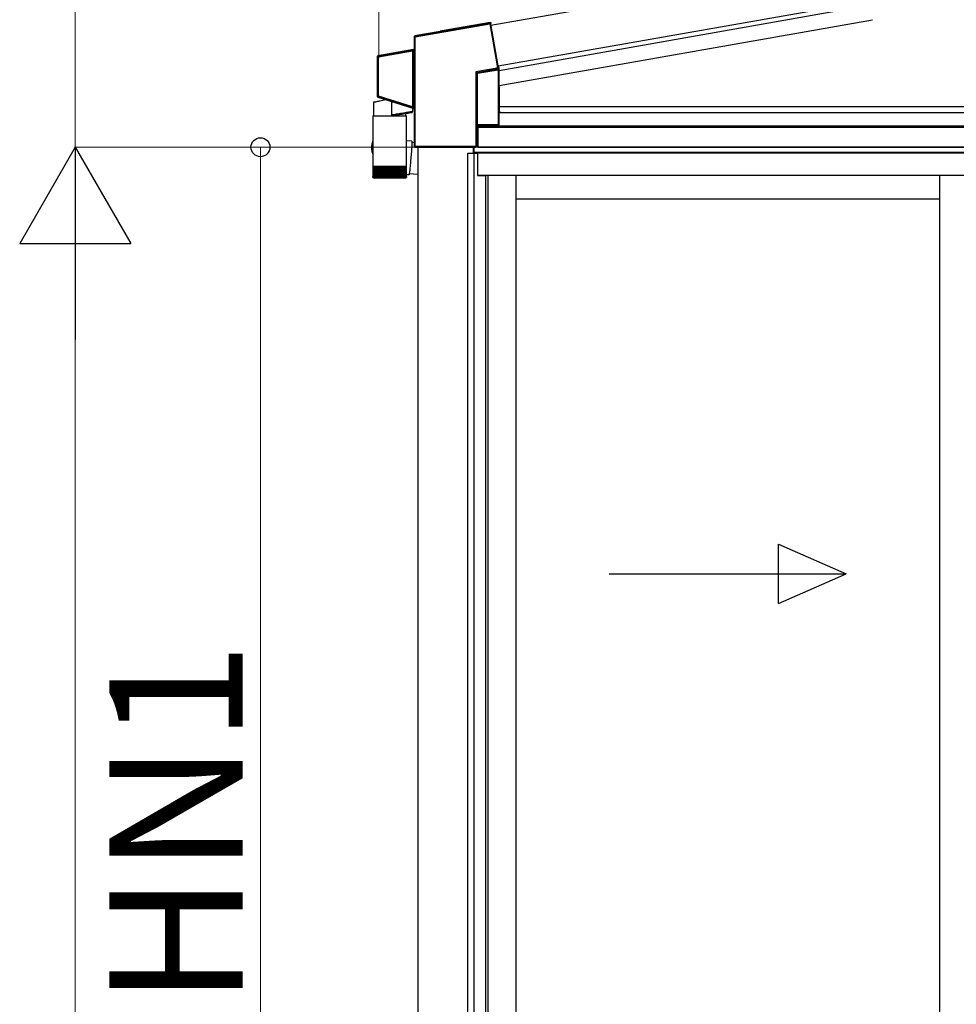
# Model space of a CAD drawing. Extents: x 0 to 15840, y 0 to 25654.
# Drawn here: x 6951 to 8216, y 8383 to 9713 of the extents above; entities that cross this region are included whole.
import ezdxf

# ---------------------------------------------------------------- set-up
doc = ezdxf.new("R2010")
doc.units = 0
doc.layers.add('YKK_A1', color=4, linetype='CONTINUOUS', lineweight=30)
doc.layers.add('YKK_D', color=6, linetype='CONTINUOUS', lineweight=13)
doc.styles.get("Standard").update_dxf_attribs({"font": 'txt', "bigfont": 'BIGFONT'})

msp = doc.modelspace()

# ---------------------------------------------------------------- linework, layer by layer
at = {"layer": 'YKK_A1', "ltscale": 2}
for p, q in [((7587.7, 9705.8), (8102.8, 9796.6)), ((7597.4, 9651.1), (8102.8, 9740.3))]:
    msp.add_line(p, q, dxfattribs=at)
at = {"layer": 'YKK_A1'}
for p, q in [((7597.4, 9651.1), (8102.8, 9740.3)), ((7598.6, 9644.7), (8102.8, 9733.7)), ((7598.6, 9624.4), (8102.8, 9713.3)), ((7599, 9596.1), (8839.2, 9596.1)), ((7598.7, 9588.1), (10158.4, 9588.1)), ((7569.6, 9541.1), (7569.6, 9571.2)), ((7569.9, 9571.2), (7569.9, 9541.1)), ((7569.9, 9571.2), (7569.9, 9541.1)), ((7569.9, 9570), (10158.4, 9570)), ((7569.9, 9568.1), (10158.4, 9568.1)), ((7488.9, 9541.1), (7488.9, 9466.9)), ((7563.9, 9533.1), (7563.9, 9541.1)), ((7564.4, 9541.1), (7564.4, 9533.1)), ((10161.4, 9541.1), (7564.4, 9541.1)), ((7569.9, 9541.1), (7567.6, 9541.1)), ((10161.4, 9541.1), (7567.6, 9541.1)), ((7569.9, 9541.1), (10158.4, 9541.1)), ((7556.4, 7560.1), (7556.4, 9533.1)), ((7556.4, 9533.1), (7569.4, 9533.1)), ((10161.4, 9534.1), (7564.4, 9534.1)), ((7565.2, 7560.1), (7565.2, 9533.1)), ((7569.4, 9533.1), (7569.4, 9503.1)), ((10155.9, 9533.1), (7569.9, 9533.1)), ((7569.9, 9503.1), (7569.9, 9533.1)), ((7569.4, 9503.1), (7580.4, 9503.1)), ((10155.9, 9503.1), (7569.9, 9503.1)), ((7580.4, 9503.1), (7580.4, 7561.7)), ((7583.6, 9503.1), (7583.6, 9500.1)), ((7583.6, 9500.1), (7583.6, 7564.1)), ((7621.4, 9503.1), (7621.4, 9500.1)), ((7621.4, 9500.1), (7621.4, 7567.6)), ((8193.4, 9503.1), (8193.4, 7567.6)), ((8193.4, 9471.1), (7621.4, 9471.1))]:
    msp.add_line(p, q, dxfattribs=at)
at = {"layer": 'YKK_A1', "linetype": 'Continuous'}
for p, q in [((7586.6, 9709.6), (7519.1, 9697.7)), ((7586.6, 9709.6), (7586, 9708.8)), ((7519.1, 9697.5), (7484.9, 9691.5)), ((7485.1, 9690), (7586.2, 9707.8)), ((7586, 9708.8), (7485.4, 9691.1)), ((7519.1, 9697.7), (7519.1, 9697.5)), ((7586, 9708.7), (7586, 9708.8)), ((7586, 9708.8), (7586, 9708.8)), ((7586, 9708.6), (7586, 9708.7)), ((7586.1, 9708.5), (7586, 9708.6)), ((7586.1, 9708.4), (7586.1, 9708.5)), ((7586.1, 9708.2), (7586.1, 9708.4)), ((7586.1, 9708), (7586.1, 9708.2)), ((7586.2, 9707.8), (7586.1, 9708)), ((7586.2, 9707.8), (7586.4, 9707.9)), ((7586.2, 9707.8), (7596.2, 9651)), ((7586.4, 9707.9), (7586.5, 9707.9)), ((7586.5, 9707.9), (7586.7, 9707.9)), ((7586.7, 9707.9), (7586.8, 9708)), ((7586.8, 9708), (7587, 9708)), ((7587, 9708), (7587.1, 9708)), ((7587.1, 9708), (7587.1, 9708)), ((7587.1, 9708), (7587.2, 9708)), ((7587.2, 9708), (7587.7, 9708.8)), ((7597.2, 9651.1), (7587.2, 9708)), ((7587.8, 9708.3), (7587.4, 9707.7)), ((7597.4, 9651.1), (7587.4, 9707.7)), ((7587.8, 9708.3), (7587.7, 9708.8)), ((7484.1, 9690.5), (7484.6, 9690.1)), ((7484.1, 9690.5), (7484.1, 9674)), ((7484.6, 9690), (7485.1, 9690)), ((7484.6, 9690), (7484.6, 9542.3)), ((7485.4, 9691.1), (7484.9, 9691.5)), ((7485.1, 9542.3), (7485.1, 9690)), ((7483.2, 9673), (7434.9, 9664.5)), ((7481.1, 9672.1), (7435.4, 9664)), ((7435.6, 9663.1), (7481.6, 9671.2)), ((7481.2, 9672.1), (7481.1, 9672.1)), ((7481.1, 9672.1), (7481.1, 9672.1)), ((7481.1, 9672.1), (7481.1, 9672.1)), ((7481.1, 9672.1), (7481.1, 9672.1)), ((7481.1, 9672.1), (7481.1, 9672.1)), ((7481.1, 9672.1), (7481.1, 9672.1)), ((7481.1, 9672.1), (7481.1, 9672.1)), ((7481.1, 9672.1), (7481.1, 9672.1)), ((7481.2, 9672), (7481.2, 9672.1)), ((7481.3, 9672), (7481.2, 9672)), ((7481.4, 9671.8), (7481.3, 9672)), ((7481.5, 9671.6), (7481.4, 9671.8)), ((7481.6, 9671.2), (7481.7, 9671.2)), ((7481.7, 9671.2), (7481.8, 9671.2)), ((7481.7, 9671.1), (7482.2, 9671.1)), ((7481.7, 9671.1), (7481.7, 9595.8)), ((7481.8, 9671.2), (7481.9, 9671.3)), ((7481.9, 9671.3), (7482, 9671.3)), ((7482, 9671.3), (7482, 9671.3)), ((7482, 9671.3), (7482.1, 9671.3)), ((7482.1, 9671.3), (7482.1, 9671.3)), ((7482.1, 9671.3), (7482.1, 9671.3)), ((7482.2, 9595.8), (7482.2, 9671.1)), ((7482.2, 9671.1), (7482.2, 9671.1)), ((7482.2, 9671.1), (7482.2, 9595.8)), ((7483.7, 9672.6), (7482.5, 9672.4)), ((7482.5, 9672.3), (7482.5, 9672.4)), ((7482.5, 9672.4), (7482.5, 9672.4)), ((7482.5, 9672.2), (7482.5, 9672.3)), ((7482.5, 9672.1), (7482.5, 9672.2)), ((7482.6, 9672), (7482.5, 9672.1)), ((7482.6, 9671.8), (7482.6, 9672)), ((7482.6, 9671.6), (7482.6, 9671.8)), ((7482.7, 9671.4), (7482.6, 9671.6)), ((7482.7, 9671.4), (7484.1, 9671.7)), ((7482.7, 9595.3), (7482.7, 9671.4)), ((7483.2, 9673), (7483.7, 9672.6)), ((7484.5, 9673.6), (7484.1, 9674)), ((7484.1, 9671.7), (7484.6, 9671.7)), ((7484.1, 9671.7), (7484.1, 9594.8)), ((7484.6, 9594.8), (7484.6, 9671.7)), ((7434.1, 9663.5), (7434.6, 9663.1)), ((7434.1, 9663.5), (7434.1, 9609.8)), ((7435.6, 9663.1), (7434.6, 9663.1)), ((7434.6, 9663.1), (7434.6, 9610.2)), ((7435.4, 9664), (7434.9, 9664.5)), ((7435.4, 9663.9), (7435.4, 9664)), ((7435.4, 9664), (7435.4, 9664)), ((7435.4, 9664), (7435.4, 9664)), ((7435.4, 9663.7), (7435.4, 9663.9)), ((7435.5, 9663.6), (7435.4, 9663.7)), ((7435.5, 9663.4), (7435.5, 9663.6)), ((7435.5, 9663.3), (7435.5, 9663.4)), ((7435.6, 9663.1), (7435.5, 9663.3)), ((7435.6, 9610.2), (7435.6, 9663.1)), ((7596.2, 9648), (7567.2, 9642.9)), ((7567.2, 9642.9), (7567.2, 9542.2)), ((7567.5, 9642.8), (7567.2, 9642.9)), ((7567.2, 9642.9), (7567.4, 9642.7)), ((7567.7, 9642.6), (7567.5, 9642.8)), ((7568.6, 9642.2), (7596.4, 9647.1)), ((7597.1, 9646.2), (7569.5, 9641.4)), ((7569.6, 9640.9), (7597.2, 9645.8)), ((7596.2, 9651), (7596.2, 9648)), ((7596.2, 9651), (7596.4, 9651)), ((7596.4, 9651), (7596.2, 9651)), ((7596.2, 9648), (7597.2, 9648)), ((7596.2, 9648), (7596.2, 9647.9)), ((7596.2, 9647.9), (7596.3, 9647.7)), ((7596.3, 9647.7), (7596.3, 9647.5)), ((7596.3, 9647.5), (7596.3, 9647.4)), ((7596.3, 9647.4), (7596.3, 9647.2)), ((7596.3, 9647.2), (7596.3, 9647.1)), ((7596.3, 9647.1), (7596.4, 9647.1)), ((7596.4, 9651), (7596.6, 9651)), ((7596.6, 9651), (7596.4, 9651)), ((7596.4, 9647.1), (7597.3, 9646.3)), ((7596.4, 9647.1), (7596.4, 9647.1)), ((7596.7, 9651.1), (7596.6, 9651)), ((7596.6, 9651), (7596.7, 9651)), ((7596.9, 9651.1), (7596.7, 9651.1)), ((7596.7, 9651), (7596.9, 9651)), ((7597, 9651.1), (7596.9, 9651.1)), ((7596.9, 9651), (7597, 9651)), ((7597.1, 9651.1), (7597, 9651.1)), ((7597, 9651), (7597.1, 9651)), ((7597.2, 9651.1), (7597.1, 9651.1)), ((7597.1, 9651), (7597.2, 9651)), ((7597.1, 9646.1), (7597.1, 9646.2)), ((7597.1, 9646.2), (7597.1, 9646.2)), ((7597.1, 9646.2), (7597.1, 9646.2)), ((7597.1, 9646.2), (7597.1, 9646.2)), ((7597.2, 9646), (7597.1, 9646.1)), ((7597.4, 9651.1), (7597.2, 9651.1)), ((7597.2, 9651), (7597.4, 9651.1)), ((7597.2, 9651.1), (7597.2, 9651.1)), ((7597.2, 9648), (7597.2, 9651)), ((7597.2, 9651), (7597.2, 9651)), ((7598.2, 9647.2), (7597.2, 9648)), ((7597.2, 9645.9), (7597.2, 9646)), ((7597.2, 9645.8), (7597.2, 9645.9)), ((7597.2, 9645.8), (7597.2, 9571.2)), ((7597.2, 9645.8), (7597.2, 9645.8)), ((7597.4, 9651.1), (7597.4, 9648.6)), ((7598.6, 9648.8), (7597.4, 9648.6)), ((7598.2, 9571.2), (7598.2, 9647.2)), ((7598.6, 9643.7), (7598.6, 9648.8)), ((7598.6, 9622.6), (7598.6, 9643.7)), ((7598.6, 9643.7), (7598.6, 9643.7)), ((7567.4, 9642.7), (7567.6, 9642.5)), ((7567.6, 9642.5), (7567.7, 9642.2)), ((7567.9, 9642.5), (7567.7, 9642.6)), ((7567.7, 9642.2), (7567.9, 9642.1)), ((7568.2, 9642.4), (7567.9, 9642.5)), ((7567.9, 9642.1), (7568, 9641.9)), ((7568, 9641.9), (7568.1, 9641.8)), ((7568.1, 9641.8), (7568.2, 9641.7)), ((7568.3, 9642.3), (7568.2, 9642.4)), ((7568.2, 9542.2), (7568.2, 9641.7)), ((7568.2, 9641.7), (7569.1, 9640.9)), ((7568.2, 9641.7), (7568.2, 9641.7)), ((7568.5, 9642.2), (7568.3, 9642.3)), ((7568.6, 9642.2), (7568.5, 9642.2)), ((7569.5, 9641.4), (7568.6, 9642.2)), ((7568.6, 9642.2), (7568.6, 9642.2)), ((7569.1, 9640.9), (7569.1, 9571.1)), ((7569.6, 9640.9), (7569.1, 9640.9)), ((7569.5, 9641.3), (7569.5, 9641.4)), ((7569.5, 9641.4), (7569.5, 9641.4)), ((7569.6, 9641.2), (7569.5, 9641.3)), ((7569.5, 9641.3), (7569.5, 9641.3)), ((7569.6, 9641.1), (7569.6, 9641.2)), ((7569.6, 9641.2), (7569.6, 9641.2)), ((7569.6, 9641), (7569.6, 9641.1)), ((7569.6, 9640.9), (7569.6, 9641)), ((7569.6, 9571.2), (7569.6, 9640.9)), ((7599, 9622.6), (7598.6, 9622.6)), ((7599, 9589.6), (7599, 9622.1)), ((7433.4, 9602.8), (7434.7, 9603.1)), ((7434.6, 9610.2), (7434.1, 9609.8)), ((7435.6, 9610.2), (7434.6, 9610.2)), ((7434.7, 9603.1), (7436.2, 9603.4)), ((7434.8, 9608.9), (7435.3, 9609.2)), ((7434.8, 9608.9), (7483.4, 9593.6)), ((7435.4, 9609.5), (7435.3, 9609.4)), ((7435.3, 9609.4), (7435.3, 9609.3)), ((7435.3, 9609.3), (7435.3, 9609.3)), ((7435.3, 9609.3), (7435.3, 9609.2)), ((7435.3, 9609.2), (7480.9, 9594.8)), ((7435.5, 9609.8), (7435.4, 9609.7)), ((7435.4, 9609.7), (7435.4, 9609.5)), ((7435.6, 9610.2), (7435.5, 9610)), ((7435.5, 9610), (7435.5, 9609.8)), ((7481.6, 9595.7), (7435.6, 9610.2)), ((7436.2, 9603.4), (7437.8, 9603.8)), ((7437.8, 9603.8), (7439.6, 9604.1)), ((7439.6, 9604.1), (7441.5, 9604.5)), ((7441.5, 9604.5), (7443.4, 9605)), ((7443.4, 9605), (7445.5, 9605.4)), ((7453.6, 9584.5), (7453.6, 9603)), ((7429.6, 9583.4), (7429.6, 9602)), ((7429.6, 9602), (7429.7, 9602)), ((7429.7, 9602), (7430, 9602.1)), ((7430, 9602.1), (7430.5, 9602.2)), ((7430.5, 9602.2), (7431.3, 9602.3)), ((7431.3, 9602.3), (7432.2, 9602.6)), ((7432.2, 9602.6), (7433.4, 9602.8)), ((7481, 9594.8), (7480.9, 9594.8)), ((7481.1, 9594.9), (7481, 9594.9)), ((7481, 9594.9), (7481, 9594.8)), ((7481, 9594.8), (7481, 9594.8)), ((7481, 9594.8), (7481, 9594.8)), ((7481, 9594.8), (7481, 9594.8)), ((7481, 9594.8), (7481, 9594.8)), ((7481, 9594.8), (7481, 9594.8)), ((7481, 9594.8), (7481, 9594.8)), ((7481.2, 9594.9), (7481.1, 9594.9)), ((7481.3, 9595.1), (7481.2, 9594.9)), ((7481.5, 9595.3), (7481.3, 9595.1)), ((7481.6, 9595.7), (7481.7, 9595.6)), ((7482.2, 9595.8), (7481.7, 9595.8)), ((7481.7, 9595.6), (7481.8, 9595.6)), ((7481.8, 9595.6), (7481.9, 9595.6)), ((7481.9, 9595.6), (7481.9, 9595.6)), ((7481.9, 9595.6), (7482, 9595.5)), ((7481.9, 9594), (7481.9, 9589.2)), ((7482, 9595.5), (7482, 9595.5)), ((7482, 9595.5), (7482.1, 9595.5)), ((7482.1, 9595.5), (7482.1, 9595.5)), ((7482.2, 9595.8), (7482.2, 9595.8)), ((7482.5, 9594.6), (7482.4, 9594.5)), ((7482.4, 9594.5), (7482.4, 9594.4)), ((7482.4, 9594.4), (7482.4, 9594.4)), ((7482.4, 9594.4), (7482.4, 9594.3)), ((7482.4, 9594.3), (7483.8, 9593.9)), ((7482.6, 9594.9), (7482.5, 9594.8)), ((7482.5, 9594.8), (7482.5, 9594.6)), ((7482.7, 9595.3), (7482.6, 9595.1)), ((7482.6, 9595.1), (7482.6, 9594.9)), ((7484.1, 9594.8), (7482.7, 9595.3)), ((7483.8, 9593.9), (7483.4, 9593.6)), ((7484.6, 9594.8), (7484.1, 9594.8)), ((7484.1, 9592.6), (7484.5, 9592.9)), ((7484.1, 9592.6), (7484.1, 9541.8)), ((7428, 9583.4), (7428, 9547.5)), ((7428, 9583.4), (7473.8, 9583.4)), ((7454.9, 9584.8), (7453.6, 9584.5)), ((7456.4, 9585), (7454.9, 9584.8)), ((7454.9, 9583.6), (7456.2, 9583.8)), ((7456.2, 9583.8), (7457.6, 9584.1)), ((7458.1, 9585.3), (7456.4, 9585)), ((7457.6, 9584.1), (7459.1, 9584.4)), ((7459.8, 9585.6), (7458.1, 9585.3)), ((7459.1, 9584.4), (7460.8, 9584.7)), ((7461.7, 9585.9), (7459.8, 9585.6)), ((7460.8, 9584.7), (7462.5, 9585)), ((7463.6, 9586.2), (7461.7, 9585.9)), ((7462.5, 9585), (7464.3, 9585.3)), ((7465.5, 9586.5), (7463.6, 9586.2)), ((7464.3, 9585.3), (7466.1, 9585.6)), ((7467.5, 9586.8), (7465.5, 9586.5)), ((7466.1, 9585.6), (7467.9, 9585.9)), ((7469.4, 9587.2), (7467.5, 9586.8)), ((7467.9, 9585.9), (7469.7, 9586.2)), ((7471.3, 9587.5), (7469.4, 9587.2)), ((7469.7, 9586.2), (7471.4, 9586.5)), ((7473.1, 9587.8), (7471.3, 9587.5)), ((7471.4, 9586.5), (7473.1, 9586.8)), ((7472.3, 9586.7), (7472.3, 9583.4)), ((7474.8, 9588), (7473.1, 9587.8)), ((7473.1, 9586.8), (7474.6, 9587.1)), ((7473.8, 9515.4), (7473.8, 9583.4)), ((7474.6, 9587.1), (7476, 9587.3)), ((7476.4, 9588.3), (7474.8, 9588)), ((7476, 9587.3), (7477.3, 9587.6)), ((7477.8, 9588.5), (7476.4, 9588.3)), ((7477.3, 9587.6), (7478.4, 9587.8)), ((7479, 9588.7), (7477.8, 9588.5)), ((7478.4, 9587.8), (7479.4, 9587.9)), ((7480, 9588.9), (7479, 9588.7)), ((7479.4, 9587.9), (7480.1, 9588.1)), ((7480.8, 9589), (7480, 9588.9)), ((7480.1, 9588.1), (7480.6, 9588.2)), ((7480.6, 9588.2), (7481, 9588.2)), ((7481.4, 9589.1), (7480.8, 9589)), ((7481, 9588.2), (7481.1, 9588.2)), ((7481.8, 9589.2), (7481.4, 9589.1)), ((7481.9, 9589.2), (7481.8, 9589.2)), ((7598.7, 9571.9), (7598.7, 9589.1)), ((7598.7, 9589.1), (7599, 9589.1)), ((7568.4, 9570.1), (7569.1, 9571.1)), ((7568.4, 9570.1), (7568.4, 9542.1)), ((7597.2, 9571.2), (7569.6, 9571.2)), ((7598.2, 9571.2), (7598.7, 9571.9)), ((7428, 9549.7), (7427.7, 9548.4)), ((7481, 9549.3), (7473.8, 9549.9)), ((7427.4, 9547.4), (7426.9, 9545.6)), ((7428, 9546.6), (7428, 9515.4)), ((7480.3, 9536.9), (7480.2, 9534.8)), ((7480.5, 9538.9), (7480.3, 9536.9)), ((7480.6, 9540.7), (7480.5, 9538.9)), ((7480.7, 9542.4), (7480.6, 9540.7)), ((7480.8, 9544), (7480.7, 9542.4)), ((7480.9, 9545.3), (7480.8, 9544)), ((7481, 9546.5), (7480.9, 9545.3)), ((7481, 9549.3), (7481, 9549.2)), ((7481, 9549.2), (7481, 9548.9)), ((7481, 9548.9), (7481, 9548.3)), ((7481, 9548.3), (7481, 9547.5)), ((7481, 9547.5), (7481, 9546.5)), ((7484.1, 9547.1), (7481, 9547.4)), ((7484.6, 9542.3), (7484.1, 9541.8)), ((7485.1, 9542.3), (7484.6, 9542.3)), ((7484.7, 9542.2), (7484.6, 9542.2)), ((7484.6, 9542.2), (7484.6, 9542.2)), ((7484.6, 9542.2), (7484.6, 9542.2)), ((7484.8, 9542.2), (7484.7, 9542.2)), ((7484.9, 9542.2), (7484.8, 9542.2)), ((7484.8, 9542.2), (7484.8, 9542.2)), ((7485, 9542.2), (7484.9, 9542.2)), ((7485.1, 9542.2), (7485, 9542.2)), ((7567.2, 9542.2), (7485.1, 9542.2)), ((7485.1, 9540.8), (7485.6, 9541.2)), ((7485.1, 9540.8), (7485.1, 9540.8)), ((7485.6, 9540.8), (7485.1, 9540.8)), ((7485.6, 9541.2), (7567.2, 9541.2)), ((7485.6, 9540.8), (7485.9, 9541.1)), ((7567.4, 9541.1), (7485.9, 9541.1)), ((7567.2, 9542.2), (7568.2, 9542.2)), ((7567.2, 9542.2), (7567.2, 9541.2)), ((7567.2, 9541.2), (7567.4, 9541.1)), ((7568.4, 9542.1), (7568.2, 9542.2)), ((7479.2, 9523.7), (7479, 9521.4)), ((7479.4, 9525.9), (7479.2, 9523.7)), ((7479.6, 9528.2), (7479.4, 9525.9)), ((7479.8, 9530.5), (7479.6, 9528.2)), ((7480, 9532.7), (7479.8, 9530.5)), ((7480.2, 9534.8), (7480, 9532.7)), ((7428, 9515.4), (7428, 9513.9)), ((7428, 9515.4), (7473.8, 9515.4)), ((7428, 9513.9), (7428, 9501.4)), ((7428.1, 9513.9), (7428, 9513.9)), ((7428, 9513.9), (7428, 9513.9)), ((7428.1, 9513.9), (7428.1, 9501.3)), ((7428.4, 9513.9), (7428.1, 9513.9)), ((7428.4, 9513.9), (7428.4, 9501.2)), ((7428.9, 9513.9), (7428.4, 9513.9)), ((7428.9, 9513.9), (7428.9, 9501.4)), ((7429.6, 9513.9), (7428.9, 9513.9)), ((7429.5, 9513.9), (7429.5, 9501)), ((7430.4, 9513.9), (7429.6, 9513.9)), ((7430.2, 9513.9), (7430.2, 9500.1)), ((7430.3, 9513.9), (7430.3, 9500.9)), ((7431.3, 9513.9), (7430.4, 9513.9)), ((7431, 9513.9), (7431, 9500.1)), ((7431.2, 9513.9), (7431.2, 9500.9)), ((7432.4, 9513.9), (7431.3, 9513.9)), ((7432, 9513.9), (7432, 9500.1)), ((7432.3, 9513.9), (7432.3, 9500.8)), ((7433.7, 9513.9), (7432.4, 9513.9)), ((7433.1, 9513.9), (7433.1, 9500.1)), ((7433.5, 9513.9), (7433.5, 9500.7)), ((7435, 9513.9), (7433.7, 9513.9)), ((7434.4, 9513.9), (7434.4, 9500.1)), ((7434.9, 9513.9), (7434.9, 9500.6)), ((7436.5, 9513.9), (7435, 9513.9)), ((7435.8, 9513.9), (7435.8, 9500.1)), ((7436.4, 9513.9), (7436.4, 9500.6)), ((7438.2, 9513.9), (7436.5, 9513.9)), ((7437.3, 9513.9), (7437.3, 9500.1)), ((7437.9, 9513.9), (7437.9, 9500.5)), ((7439.9, 9513.9), (7438.2, 9513.9)), ((7438.9, 9513.9), (7438.9, 9500.1)), ((7439.6, 9513.9), (7439.6, 9500.4)), ((7441.7, 9513.9), (7439.9, 9513.9)), ((7440.5, 9513.9), (7440.5, 9500.1)), ((7441.4, 9513.9), (7441.4, 9500.3)), ((7443.5, 9513.9), (7441.7, 9513.9)), ((7442.3, 9513.9), (7442.3, 9500.1)), ((7443.2, 9513.9), (7443.2, 9500.3)), ((7445.4, 9513.9), (7443.5, 9513.9)), ((7444.2, 9513.9), (7444.2, 9500.1)), ((7445.1, 9513.9), (7445.1, 9500.2)), ((7447.4, 9513.9), (7445.4, 9513.9)), ((7446, 9513.9), (7446, 9500.1)), ((7447, 9513.9), (7447, 9500.2)), ((7449.4, 9513.9), (7447.4, 9513.9)), ((7448, 9513.9), (7448, 9500.1)), ((7448.9, 9513.9), (7448.9, 9500.1)), ((7451.4, 9513.9), (7449.4, 9513.9)), ((7449.9, 9513.9), (7449.9, 9500.1)), ((7450.9, 9513.9), (7450.9, 9500.1)), ((7453.4, 9513.9), (7451.4, 9513.9)), ((7451.9, 9500.1), (7451.9, 9513.9)), ((7452.8, 9513.9), (7452.8, 9500.1)), ((7455.3, 9513.9), (7453.4, 9513.9)), ((7453.8, 9500.1), (7453.8, 9513.9)), ((7454.8, 9513.9), (7454.8, 9500.1)), ((7457.3, 9513.9), (7455.3, 9513.9)), ((7455.7, 9500.2), (7455.7, 9513.9)), ((7456.7, 9513.9), (7456.7, 9500.1)), ((7459.2, 9513.9), (7457.3, 9513.9)), ((7457.6, 9500.2), (7457.6, 9513.9)), ((7458.5, 9513.9), (7458.5, 9500.1)), ((7461, 9513.9), (7459.2, 9513.9)), ((7459.5, 9500.3), (7459.5, 9513.9)), ((7460.3, 9513.9), (7460.3, 9500.1)), ((7462.8, 9513.9), (7461, 9513.9)), ((7461.3, 9500.4), (7461.3, 9513.9)), ((7462.1, 9513.9), (7462.1, 9500.1)), ((7464.4, 9513.9), (7462.8, 9513.9)), ((7463, 9500.5), (7463, 9513.9)), ((7463.7, 9513.9), (7463.7, 9500.1)), ((7466, 9513.9), (7464.4, 9513.9)), ((7464.6, 9500.5), (7464.6, 9513.9)), ((7465.3, 9513.9), (7465.3, 9500.1)), ((7467.4, 9513.9), (7466, 9513.9)), ((7466.2, 9500.6), (7466.2, 9513.9)), ((7466.7, 9513.9), (7466.7, 9500.1)), ((7468.7, 9513.9), (7467.4, 9513.9)), ((7467.6, 9500.7), (7467.6, 9513.9)), ((7468, 9513.9), (7468, 9500.1)), ((7469.9, 9513.9), (7468.7, 9513.9)), ((7468.9, 9500.7), (7468.9, 9513.9)), ((7469.2, 9513.9), (7469.2, 9500.1)), ((7471, 9513.9), (7469.9, 9513.9)), ((7470, 9500.8), (7470, 9513.9)), ((7470.3, 9513.9), (7470.3, 9500.1)), ((7471, 9500.9), (7471, 9513.9)), ((7471.9, 9513.9), (7471, 9513.9)), ((7471.2, 9513.9), (7471.2, 9500.1)), ((7471.9, 9501), (7471.9, 9513.9)), ((7472.6, 9513.9), (7471.9, 9513.9)), ((7471.9, 9513.9), (7471.9, 9500.1)), ((7472.6, 9501.1), (7472.6, 9513.9)), ((7473.1, 9513.9), (7472.6, 9513.9)), ((7473.5, 9513.9), (7473.1, 9513.9)), ((7473.2, 9501.2), (7473.2, 9513.9)), ((7473.5, 9501.4), (7473.5, 9513.9)), ((7473.8, 9513.9), (7473.5, 9513.9)), ((7473.8, 9513.9), (7473.8, 9515.4)), ((7473.8, 9501.4), (7473.8, 9513.9)), ((7473.8, 9501.4), (7473.8, 9513.9)), ((7473.8, 9513.9), (7473.8, 9513.9)), ((7477.9, 9509.8), (7477.7, 9508.3)), ((7478, 9511.4), (7477.9, 9509.8)), ((7478.2, 9513.2), (7478, 9511.4)), ((7478.4, 9515.1), (7478.2, 9513.2)), ((7478.6, 9517.1), (7478.4, 9515.1)), ((7478.8, 9519.2), (7478.6, 9517.1)), ((7479, 9521.4), (7478.8, 9519.2)), ((7428.5, 9500.1), (7428.6, 9500.1)), ((7428.7, 9500.3), (7428.7, 9500.1)), ((7428.7, 9500.1), (7428.8, 9500.1)), ((7428.9, 9501.4), (7428.9, 9501.1)), ((7429, 9500.5), (7429, 9500.1)), ((7429, 9500.1), (7429.3, 9500.1)), ((7429.5, 9500.8), (7429.5, 9500.1)), ((7429.5, 9500.1), (7429.8, 9500.1)), ((7471.8, 9499.4), (7430, 9499.4)), ((7430.2, 9500.1), (7430.6, 9500.1)), ((7431, 9500.1), (7431.5, 9500.1)), ((7432, 9500.1), (7432.5, 9500.1)), ((7433.1, 9500.1), (7433.7, 9500.1)), ((7434.4, 9500.1), (7435, 9500.1)), ((7435.8, 9500.1), (7436.5, 9500.1)), ((7437.3, 9500.1), (7438, 9500.1)), ((7438.9, 9500.1), (7439.7, 9500.1)), ((7440.5, 9500.1), (7441.4, 9500.1)), ((7442.3, 9500.1), (7443.2, 9500.1)), ((7444.2, 9500.1), (7445.1, 9500.1)), ((7446, 9500.1), (7447, 9500.1)), ((7448, 9500.1), (7448.9, 9500.1)), ((7449.9, 9500.1), (7450.9, 9500.1)), ((7451.9, 9500.1), (7452.8, 9500.1)), ((7453.8, 9500.1), (7454.8, 9500.1)), ((7455.7, 9500.1), (7456.7, 9500.1)), ((7457.6, 9500.1), (7458.5, 9500.1)), ((7459.5, 9500.1), (7460.3, 9500.1)), ((7461.2, 9500.1), (7462.1, 9500.1)), ((7462.9, 9500.1), (7463.7, 9500.1)), ((7464.5, 9500.1), (7465.3, 9500.1)), ((7466, 9500.1), (7466.7, 9500.1)), ((7467.4, 9500.1), (7468, 9500.1)), ((7468.7, 9500.1), (7469.2, 9500.1)), ((7469.8, 9500.1), (7470.3, 9500.1)), ((7470.8, 9500.1), (7471.2, 9500.1)), ((7471.6, 9500.1), (7471.9, 9500.1)), ((7472.3, 9500.1), (7472.5, 9500.1)), ((7472.5, 9500.6), (7472.5, 9500.1)), ((7472.8, 9500.1), (7473, 9500.1)), ((7473, 9500.4), (7473, 9500.1)), ((7473.1, 9500.1), (7473.2, 9500.1)), ((7473.2, 9500.2), (7473.2, 9500.1)), ((7473.3, 9500.1), (7473.3, 9500.1)), ((7477.1, 9503.9), (7477, 9503.7)), ((7477, 9503.7), (7477, 9503.7)), ((7477.2, 9504.4), (7477.1, 9503.9)), ((7477.3, 9505.1), (7477.2, 9504.4)), ((7477.4, 9505.9), (7477.3, 9505.1)), ((7477.5, 9507), (7477.4, 9505.9)), ((7477.4, 9505.6), (7488.9, 9504.6)), ((7477.7, 9508.3), (7477.5, 9507))]:
    msp.add_line(p, q, dxfattribs=at)
at = {"layer": 'YKK_A1', "ltscale": 20}
msp.add_line((7477, 9503.7), (7473.8, 9504), dxfattribs=at)
at = {"layer": 'YKK_A1', "ltscale": 25}
msp.add_line((7488.9, 9466.9), (7488.9, 7552.1), dxfattribs=at)
at = {"layer": 'YKK_A1', "linetype": 'Continuous', "ltscale": 20}
for p, q in [((7975.8, 8924.7), (7975.8, 9004.7)), ((7975.8, 9004.7), (8067.4, 8964.7)), ((7747.4, 8964.7), (8067.4, 8964.7)), ((7975.8, 8924.7), (8067.4, 8964.7))]:
    msp.add_line(p, q, dxfattribs=at)
at = {"layer": 'YKK_A1', "linetype": 'Continuous'}
for centre, radius, start, end in [((7586.2, 9707.8), 1, 10.2496, 99.7503), ((7485, 9688.9), 1.27, 85.4675, 107.8937), ((7481.2, 9671.2), 0.939, 33.8089, 95.8742), ((7481.8, 9671.2), 0.464, 74.9068, 131.5917), ((7481.2, 9671.1), 1, 0.2802, 38.0127), ((7483.5, 9673.6), 1, 280.2016, 359.7984), ((7483.1, 9671.8), 0.978, 351.9549, 55.3283), ((7475.2, 9672.2), 9.39, 356.6807, 8.4468), ((7435.6, 9663.1), 1, 100.2015, 179.7985), ((7596.2, 9648), 1, 280.2017, 359.7979), ((7596.7, 9651), 0.501, 0.0241, 9.9796), ((7598.5, 9646.1), 1.27, 172.1059, 194.5329), ((7568.7, 9641.7), 0.501, 100.2022, 179.7968), ((7569.6, 9640.9), 0.501, 100.2013, 179.7988), ((7435.6, 9610.2), 1, 180.1717, 252.3282), ((7446, 9605.6), 0.572, 193.9565, 203.0977), ((7430.1, 9602), 0.5, 102.5, 177.9118), ((7481.2, 9595.7), 0.934, 256.796, 320.2113), ((7481.8, 9595.6), 0.486, 222.0267, 276.5427), ((7481.2, 9595.8), 1, 315.7407, 359.6676), ((7482.4, 9594), 0.5, 173.8034, 180), ((7483.1, 9594.6), 1.01, 313.9069, 12.9081), ((7483.5, 9592.9), 1, 0.172, 72.328), ((7475.6, 9594.3), 9.02, 351.3354, 3.4962), ((7480.9, 9589.2), 1, 280, 0), ((7449.2, 9540.4), 22.8, 166.8147, 202.0088), ((7449.6, 9542.2), 22.8, 161.4491, 199.0909), ((7449.8, 9543.2), 22.7, 166.8136, 196.3052), ((7485.6, 9542.3), 1, 180.107, 183.3934), ((7567.2, 9542.3), 1, 270.2492, 359.7508), ((7430, 9501.4), 2, 213.1414, 270), ((7471.8, 9501.4), 2, 270, 324.3922)]:
    msp.add_arc(centre, radius, start, end, dxfattribs=at)
at = {"layer": 'YKK_A1', "linetype": 'Continuous', "extrusion": (0, 0, -1)}
for centre, major_axis, ratio, start_param, end_param in [((7586.7, 9708.6), (0.576, 0.822), 0.99628, 5.499651, 7.06672), ((7485.1, 9690.5), (-0.768, 0.645), 0.996828, 5.586618, 6.979753), ((7485.6, 9690.1), (0.282, 0.966), 0.960334, 4.415088, 5.808223), ((7484.6, 9690), (0, 0.508), 0.060227, 1.443563, 1.560137), ((7485.6, 9690.1), (-0.137, 0.991), 0.473643, 4.811251, 6.204386), ((7485.1, 9690), (-0.09, 1), 0.030813, 1.451503, 1.568077), ((7482.5, 9672.3), (-1.5, -0.27), 0.060227, 0.350496, 1.581455), ((7481.2, 9671.1), (-0.209, 0.978), 0.463601, 1.158814, 1.587561), ((7481.2, 9671.1), (0.323, 0.385), 0.995504, 0.639265, 0.870445), ((7481.2, 9671.1), (-0.522, 0.859), 0.952659, 1.468852, 1.897599), ((7481.2, 9671.1), (0.643, 0.766), 0.99999, 0.639265, 0.870445), ((7482.7, 9671.3), (-0.498, -0.271), 0.144705, 0.139592, 1.649302), ((7483.1, 9674), (0.768, -0.645), 0.996828, 5.586618, 6.979753), ((7435.1, 9663.5), (-0.768, 0.645), 0.996828, 5.586618, 6.979753), ((7597.1, 9646.2), (-1.5, -0.27), 0.060227, 1.581455, 1.69803), ((7597.2, 9645.7), (-1, -0.267), 0.087022, 1.593997, 1.710571), ((7597.2, 9647.2), (-0.931, -0.419), 0.886863, 3.611836, 5.004972), ((7597.2, 9647.2), (0.12, 1.42), 0.697877, 1.512385, 2.90552), ((7596.9, 9651.1), (0.499, 0.044), 0.998121, 6.196082, 6.370289), ((7599, 9622.1), (0, 0.5), 0.061163, 0, 1.570796), ((7435.1, 9609.8), (-0.809, -0.593), 0.997136, 5.65187, 6.9145), ((7482.4, 9594.4), (-1.5, 0.47), 0.058312, 4.693936, 5.924896), ((7481.2, 9595.8), (0.335, 0.943), 0.458783, 1.554471, 1.961483), ((7481.2, 9595.9), (-0.297, 0.405), 0.994693, 2.206018, 2.567458), ((7481.2, 9595.8), (0.603, 0.803), 0.948513, 1.276626, 1.683638), ((7481.2, 9595.9), (-0.591, 0.806), 0.999986, 2.206018, 2.567458), ((7482.7, 9595.4), (-0.498, 0.48), 0.100604, 4.615653, 6.125363), ((7483.1, 9592.6), (0.809, 0.593), 0.997136, 5.65187, 6.9145), ((7599, 9589.6), (0, 0.5), 0.061163, 1.570796, 3.141593), ((7569.6, 9571.1), (-0.5, 0), 0.087489, 0.061087, 1.570796), ((7597.2, 9571.3), (-1, 0), 0.087489, 3.202679, 4.712389), ((7485.1, 9541.8), (-0.71, -0.71), 0.99628, 5.499651, 7.06672), ((7485.6, 9542.2), (-0.405, 0.92), 0.956996, 3.57301, 5.08272), ((7485.6, 9542.3), (-0.355, -0.355), 0.99628, 0.726175, 0.783535), ((7485.6, 9542.2), (-0.037, 1), 0.469033, 3.219951, 4.729661), ((7567.4, 9542.1), (0.71, -0.71), 0.99628, 5.499651, 7.06672)]:
    msp.add_ellipse(centre, major_axis=major_axis, ratio=ratio, start_param=start_param, end_param=end_param, dxfattribs=at)
at = {"layer": 'YKK_A1', "linetype": 'Continuous'}
for major_axis, start_param, end_param in [((22.8, -2.6), 3.246913, 3.267423), ((2.9, 24.9), 1.676117, 1.696627)]:
    msp.add_ellipse((7450.9, 9547.1), major_axis=major_axis, ratio=0.914152, start_param=start_param, end_param=end_param, dxfattribs=at)
msp.add_open_spline([(7445.5, 9605.4), (7445.5, 9605.4), (7445.6, 9605.4), (7445.6, 9605.5)], degree=3, dxfattribs=at)
for points, knots in [([(7453.6, 9584.5), (7453.6, 9584.4), (7453.6, 9584.2), (7453.7, 9584), (7454, 9583.8), (7454.3, 9583.6), (7454.6, 9583.6), (7454.8, 9583.6), (7454.9, 9583.6)], [0, 0, 0, 0, 0.157058, 0.313987, 0.474936, 0.655242, 0.862767, 1, 1, 1, 1]), ([(7428, 9501.4), (7428, 9501.4), (7428, 9501.1), (7428.1, 9500.8), (7428.3, 9500.3), (7428.5, 9500.1), (7428.5, 9500.1)], [0, 0, 0, 0, 0.005813, 0.52705, 0.841295, 1, 1, 1, 1]), ([(7428.2, 9501.1), (7428.1, 9501.2), (7428.1, 9501.3), (7428.1, 9501.4), (7428.1, 9501.4)], [0, 0, 0, 0, 0.973853, 1, 1, 1, 1]), ([(7428.1, 9501.4), (7428.1, 9501.4), (7428.2, 9501.1), (7428.2, 9500.8), (7428.5, 9500.3), (7428.6, 9500.1), (7428.7, 9500.1)], [0, 0, 0, 0, 0.005813, 0.52705, 0.8412951, 1, 1, 1, 1]), ([(7428.3, 9500.3), (7428.3, 9500.3), (7428.2, 9500.4), (7428.2, 9500.5), (7428.2, 9500.6)], [0, 0, 0, 0, 0.25975, 1, 1, 1, 1]), ([(7428.4, 9501.2), (7428.4, 9501.3), (7428.4, 9501.3), (7428.4, 9501.4), (7428.4, 9501.4)], [0, 0, 0, 0, 0.9578107, 1, 1, 1, 1]), ([(7428.4, 9501.4), (7428.4, 9501.4), (7428.5, 9501.1), (7428.6, 9500.8), (7428.8, 9500.3), (7429, 9500.1), (7429, 9500.1)], [0, 0, 0, 0, 0.005813, 0.527051, 0.841293, 1, 1, 1, 1]), ([(7428.8, 9500.1), (7428.8, 9500.2), (7428.6, 9500.4), (7428.5, 9500.7), (7428.5, 9501), (7428.5, 9501)], [0, 0, 0, 0, 0.351325, 0.89313, 1, 1, 1, 1]), ([(7429.3, 9500.1), (7429.2, 9500.2), (7429, 9500.4), (7428.9, 9500.9), (7428.9, 9501.2), (7428.9, 9501.4), (7428.9, 9501.4)], [0, 0, 0, 0, 0.25135, 0.638979, 0.994191, 1, 1, 1, 1]), ([(7428.9, 9501.4), (7428.9, 9501.4), (7428.9, 9501.1), (7429.1, 9500.8), (7429.3, 9500.3), (7429.5, 9500.1), (7429.5, 9500.1)], [0, 0, 0, 0, 0.005813, 0.5270503, 0.8412922, 1, 1, 1, 1]), ([(7429.8, 9500.1), (7429.8, 9500.2), (7429.6, 9500.4), (7429.5, 9500.9), (7429.5, 9501.2), (7429.6, 9501.4), (7429.6, 9501.4)], [0, 0, 0, 0, 0.251341, 0.638966, 0.994191, 1, 1, 1, 1]), ([(7429.6, 9501.4), (7429.6, 9501.4), (7429.6, 9501.1), (7429.7, 9500.8), (7430, 9500.3), (7430.2, 9500.1), (7430.2, 9500.1)], [0, 0, 0, 0, 0.005813, 0.52705, 0.84129, 1, 1, 1, 1]), ([(7430.6, 9500.1), (7430.5, 9500.2), (7430.4, 9500.4), (7430.3, 9500.9), (7430.3, 9501.2), (7430.4, 9501.4), (7430.4, 9501.4)], [0, 0, 0, 0, 0.2513302, 0.6389496, 0.9941911, 1, 1, 1, 1]), ([(7430.4, 9501.4), (7430.4, 9501.4), (7430.4, 9501.1), (7430.6, 9500.8), (7430.8, 9500.3), (7431, 9500.1), (7431, 9500.1)], [0, 0, 0, 0, 0.005813, 0.52705, 0.841289, 1, 1, 1, 1]), ([(7431.5, 9500.1), (7431.4, 9500.2), (7431.3, 9500.4), (7431.2, 9500.9), (7431.3, 9501.2), (7431.3, 9501.4), (7431.3, 9501.4)], [0, 0, 0, 0, 0.251316, 0.63893, 0.994191, 1, 1, 1, 1]), ([(7431.3, 9501.4), (7431.3, 9501.4), (7431.4, 9501.1), (7431.5, 9500.8), (7431.8, 9500.3), (7432, 9500.1), (7432, 9500.1)], [0, 0, 0, 0, 0.005813, 0.52705, 0.841286, 1, 1, 1, 1]), ([(7432.5, 9500.1), (7432.5, 9500.2), (7432.3, 9500.4), (7432.3, 9500.9), (7432.4, 9501.2), (7432.4, 9501.4), (7432.4, 9501.4)], [0, 0, 0, 0, 0.2512984, 0.6389028, 0.9941909, 1, 1, 1, 1]), ([(7432.4, 9501.4), (7432.4, 9501.4), (7432.5, 9501.1), (7432.7, 9500.8), (7432.9, 9500.3), (7433.1, 9500.1), (7433.1, 9500.1)], [0, 0, 0, 0, 0.005813, 0.52705, 0.841283, 1, 1, 1, 1]), ([(7433.7, 9500.1), (7433.7, 9500.2), (7433.5, 9500.4), (7433.5, 9500.9), (7433.6, 9501.2), (7433.7, 9501.4), (7433.7, 9501.4)], [0, 0, 0, 0, 0.251275, 0.638868, 0.994191, 1, 1, 1, 1]), ([(7433.7, 9501.4), (7433.7, 9501.4), (7433.7, 9501.1), (7433.9, 9500.8), (7434.2, 9500.3), (7434.3, 9500.1), (7434.4, 9500.1)], [0, 0, 0, 0, 0.005813, 0.52705, 0.841278, 1, 1, 1, 1]), ([(7435, 9500.1), (7435, 9500.2), (7434.9, 9500.4), (7434.9, 9500.9), (7435, 9501.2), (7435, 9501.4), (7435, 9501.4)], [0, 0, 0, 0, 0.251236, 0.638811, 0.994191, 1, 1, 1, 1]), ([(7435, 9501.4), (7435, 9501.4), (7435.1, 9501.1), (7435.3, 9500.8), (7435.6, 9500.3), (7435.7, 9500.1), (7435.8, 9500.1)], [0, 0, 0, 0, 0.005813, 0.5270504, 0.8412746, 1, 1, 1, 1]), ([(7436.5, 9500.1), (7436.4, 9500.2), (7436.3, 9500.4), (7436.4, 9500.9), (7436.5, 9501.2), (7436.5, 9501.4), (7436.5, 9501.4)], [0, 0, 0, 0, 0.251269, 0.638857, 0.994191, 1, 1, 1, 1]), ([(7436.5, 9501.4), (7436.5, 9501.4), (7436.6, 9501.1), (7436.8, 9500.8), (7437.1, 9500.3), (7437.2, 9500.1), (7437.3, 9500.1)], [0, 0, 0, 0, 0.0058129, 0.5270502, 0.8412803, 1, 1, 1, 1]), ([(7438, 9500.1), (7438, 9500.2), (7437.9, 9500.4), (7438, 9500.9), (7438.1, 9501.2), (7438.2, 9501.4), (7438.2, 9501.4)], [0, 0, 0, 0, 0.251293, 0.638895, 0.994191, 1, 1, 1, 1]), ([(7438.2, 9501.4), (7438.2, 9501.4), (7438.3, 9501.1), (7438.5, 9500.8), (7438.7, 9500.3), (7438.8, 9500.1), (7438.9, 9500.1)], [0, 0, 0, 0, 0.005813, 0.52705, 0.841284, 1, 1, 1, 1]), ([(7439.7, 9500.1), (7439.6, 9500.2), (7439.6, 9500.4), (7439.7, 9500.9), (7439.8, 9501.2), (7439.9, 9501.4), (7439.9, 9501.4)], [0, 0, 0, 0, 0.251313, 0.638922, 0.994191, 1, 1, 1, 1]), ([(7439.9, 9501.4), (7439.9, 9501.4), (7440, 9501.1), (7440.2, 9500.8), (7440.4, 9500.3), (7440.5, 9500.1), (7440.5, 9500.1)], [0, 0, 0, 0, 0.005813, 0.52705, 0.841287, 1, 1, 1, 1]), ([(7441.4, 9500.1), (7441.4, 9500.2), (7441.3, 9500.4), (7441.4, 9500.9), (7441.6, 9501.2), (7441.7, 9501.4), (7441.7, 9501.4)], [0, 0, 0, 0, 0.251327, 0.638946, 0.994191, 1, 1, 1, 1]), ([(7441.7, 9501.4), (7441.7, 9501.4), (7441.8, 9501.1), (7442, 9500.8), (7442.2, 9500.3), (7442.3, 9500.1), (7442.3, 9500.1)], [0, 0, 0, 0, 0.005813, 0.52705, 0.84129, 1, 1, 1, 1]), ([(7443.2, 9500.1), (7443.2, 9500.2), (7443.2, 9500.4), (7443.3, 9500.9), (7443.4, 9501.2), (7443.5, 9501.4), (7443.5, 9501.4)], [0, 0, 0, 0, 0.251339, 0.638963, 0.994191, 1, 1, 1, 1]), ([(7443.5, 9501.4), (7443.5, 9501.4), (7443.6, 9501.1), (7443.8, 9500.8), (7444.1, 9500.3), (7444.1, 9500.1), (7444.2, 9500.1)], [0, 0, 0, 0, 0.005813, 0.52705, 0.841292, 1, 1, 1, 1]), ([(7445.1, 9500.1), (7445.1, 9500.2), (7445, 9500.4), (7445.2, 9500.9), (7445.4, 9501.2), (7445.4, 9501.4), (7445.4, 9501.4)], [0, 0, 0, 0, 0.251347, 0.638976, 0.994191, 1, 1, 1, 1]), ([(7445.4, 9501.4), (7445.4, 9501.4), (7445.6, 9501.1), (7445.8, 9500.8), (7446, 9500.3), (7446, 9500.1), (7446, 9500.1)], [0, 0, 0, 0, 0.005813, 0.52705, 0.841293, 1, 1, 1, 1]), ([(7447, 9500.1), (7447, 9500.2), (7447, 9500.4), (7447.1, 9500.9), (7447.3, 9501.2), (7447.4, 9501.4), (7447.4, 9501.4)], [0, 0, 0, 0, 0.251353, 0.638985, 0.994191, 1, 1, 1, 1]), ([(7447.4, 9501.4), (7447.4, 9501.4), (7447.5, 9501.1), (7447.7, 9500.8), (7447.9, 9500.3), (7448, 9500.1), (7448, 9500.1)], [0, 0, 0, 0, 0.005813, 0.52705, 0.841292, 1, 1, 1, 1]), ([(7448.9, 9500.1), (7448.9, 9500.2), (7448.9, 9500.4), (7449.1, 9500.9), (7449.3, 9501.2), (7449.4, 9501.4), (7449.4, 9501.4)], [0, 0, 0, 0, 0.251356, 0.63899, 0.994191, 1, 1, 1, 1]), ([(7449.4, 9501.4), (7449.4, 9501.4), (7449.5, 9501.1), (7449.7, 9500.8), (7449.9, 9500.3), (7449.9, 9500.1), (7449.9, 9500.1)], [0, 0, 0, 0, 0.005813, 0.52705, 0.841295, 1, 1, 1, 1]), ([(7450.9, 9500.1), (7450.9, 9500.2), (7450.9, 9500.4), (7451.1, 9500.9), (7451.3, 9501.2), (7451.4, 9501.4), (7451.4, 9501.4)], [0, 0, 0, 0, 0.251358, 0.638992, 0.994191, 1, 1, 1, 1]), ([(7451.4, 9501.4), (7451.4, 9501.4), (7451.5, 9501.1), (7451.7, 9500.8), (7451.8, 9500.3), (7451.9, 9500.1), (7451.9, 9500.1)], [0, 0, 0, 0, 0.005813, 0.52705, 0.841295, 1, 1, 1, 1]), ([(7452.8, 9500.1), (7452.8, 9500.2), (7452.9, 9500.4), (7453.1, 9500.9), (7453.3, 9501.2), (7453.4, 9501.4), (7453.4, 9501.4)], [0, 0, 0, 0, 0.251357, 0.63899, 0.994191, 1, 1, 1, 1]), ([(7453.4, 9501.4), (7453.4, 9501.4), (7453.5, 9501.1), (7453.7, 9500.8), (7453.8, 9500.3), (7453.8, 9500.1), (7453.8, 9500.1)], [0, 0, 0, 0, 0.005813, 0.52705, 0.8412951, 1, 1, 1, 1]), ([(7454.8, 9500.1), (7454.8, 9500.2), (7454.9, 9500.4), (7455.1, 9500.9), (7455.3, 9501.2), (7455.3, 9501.4), (7455.3, 9501.4)], [0, 0, 0, 0, 0.251354, 0.638985, 0.994191, 1, 1, 1, 1]), ([(7455.3, 9501.4), (7455.3, 9501.4), (7455.5, 9501.1), (7455.6, 9500.8), (7455.8, 9500.3), (7455.7, 9500.1), (7455.7, 9500.1)], [0, 0, 0, 0, 0.005813, 0.527051, 0.841293, 1, 1, 1, 1]), ([(7456.7, 9500.1), (7456.7, 9500.2), (7456.8, 9500.4), (7457, 9500.9), (7457.2, 9501.2), (7457.3, 9501.4), (7457.3, 9501.4)], [0, 0, 0, 0, 0.25135, 0.638979, 0.994191, 1, 1, 1, 1]), ([(7457.3, 9501.4), (7457.3, 9501.4), (7457.4, 9501.1), (7457.6, 9500.8), (7457.7, 9500.3), (7457.6, 9500.1), (7457.6, 9500.1)], [0, 0, 0, 0, 0.005813, 0.5270503, 0.8412922, 1, 1, 1, 1]), ([(7458.5, 9500.1), (7458.6, 9500.2), (7458.7, 9500.4), (7458.9, 9500.9), (7459.1, 9501.2), (7459.2, 9501.4), (7459.2, 9501.4)], [0, 0, 0, 0, 0.251341, 0.638966, 0.994191, 1, 1, 1, 1]), ([(7459.2, 9501.4), (7459.2, 9501.4), (7459.3, 9501.1), (7459.4, 9500.8), (7459.5, 9500.3), (7459.5, 9500.1), (7459.5, 9500.1)], [0, 0, 0, 0, 0.005813, 0.52705, 0.84129, 1, 1, 1, 1]), ([(7460.3, 9500.1), (7460.4, 9500.2), (7460.5, 9500.4), (7460.8, 9500.9), (7460.9, 9501.2), (7461, 9501.4), (7461, 9501.4)], [0, 0, 0, 0, 0.2513302, 0.6389496, 0.9941911, 1, 1, 1, 1]), ([(7461, 9501.4), (7461, 9501.4), (7461.1, 9501.1), (7461.3, 9500.8), (7461.3, 9500.3), (7461.3, 9500.1), (7461.2, 9500.1)], [0, 0, 0, 0, 0.005813, 0.52705, 0.841289, 1, 1, 1, 1]), ([(7462.1, 9500.1), (7462.1, 9500.2), (7462.3, 9500.4), (7462.5, 9500.9), (7462.7, 9501.2), (7462.8, 9501.4), (7462.8, 9501.4)], [0, 0, 0, 0, 0.251316, 0.63893, 0.994191, 1, 1, 1, 1]), ([(7462.8, 9501.4), (7462.8, 9501.4), (7462.9, 9501.1), (7463, 9500.8), (7463, 9500.3), (7462.9, 9500.1), (7462.9, 9500.1)], [0, 0, 0, 0, 0.005813, 0.52705, 0.841286, 1, 1, 1, 1]), ([(7463.7, 9500.1), (7463.8, 9500.2), (7463.9, 9500.4), (7464.2, 9500.9), (7464.4, 9501.2), (7464.4, 9501.4), (7464.4, 9501.4)], [0, 0, 0, 0, 0.2512984, 0.6389028, 0.9941909, 1, 1, 1, 1]), ([(7464.4, 9501.4), (7464.4, 9501.4), (7464.5, 9501.1), (7464.6, 9500.8), (7464.6, 9500.3), (7464.6, 9500.1), (7464.5, 9500.1)], [0, 0, 0, 0, 0.005813, 0.52705, 0.841283, 1, 1, 1, 1]), ([(7465.3, 9500.1), (7465.3, 9500.2), (7465.5, 9500.4), (7465.8, 9500.9), (7465.9, 9501.2), (7466, 9501.4), (7466, 9501.4)], [0, 0, 0, 0, 0.251275, 0.638868, 0.994191, 1, 1, 1, 1]), ([(7466, 9501.4), (7466, 9501.4), (7466.1, 9501.1), (7466.2, 9500.8), (7466.1, 9500.3), (7466.1, 9500.1), (7466, 9500.1)], [0, 0, 0, 0, 0.005813, 0.52705, 0.841278, 1, 1, 1, 1]), ([(7466.7, 9500.1), (7466.8, 9500.2), (7466.9, 9500.4), (7467.2, 9500.9), (7467.4, 9501.2), (7467.4, 9501.4), (7467.4, 9501.4)], [0, 0, 0, 0, 0.2512467, 0.6388242, 0.9941912, 1, 1, 1, 1]), ([(7467.4, 9501.4), (7467.4, 9501.4), (7467.5, 9501.1), (7467.6, 9500.8), (7467.5, 9500.3), (7467.4, 9500.1), (7467.4, 9500.1)], [0, 0, 0, 0, 0.005813, 0.52705, 0.841272, 1, 1, 1, 1]), ([(7468, 9500.1), (7468.1, 9500.2), (7468.3, 9500.4), (7468.5, 9500.9), (7468.7, 9501.2), (7468.7, 9501.4), (7468.7, 9501.4)], [0, 0, 0, 0, 0.251269, 0.638857, 0.994191, 1, 1, 1, 1]), ([(7468.7, 9501.4), (7468.7, 9501.4), (7468.8, 9501.1), (7468.9, 9500.8), (7468.8, 9500.3), (7468.7, 9500.1), (7468.7, 9500.1)], [0, 0, 0, 0, 0.0058129, 0.5270502, 0.8412803, 1, 1, 1, 1]), ([(7469.2, 9500.1), (7469.3, 9500.2), (7469.5, 9500.4), (7469.7, 9500.9), (7469.9, 9501.2), (7469.9, 9501.4), (7469.9, 9501.4)], [0, 0, 0, 0, 0.251293, 0.638895, 0.994191, 1, 1, 1, 1]), ([(7469.9, 9501.4), (7469.9, 9501.4), (7470, 9501.1), (7470, 9500.8), (7469.9, 9500.3), (7469.8, 9500.1), (7469.8, 9500.1)], [0, 0, 0, 0, 0.005813, 0.52705, 0.841284, 1, 1, 1, 1]), ([(7470.3, 9500.1), (7470.4, 9500.2), (7470.6, 9500.4), (7470.8, 9500.9), (7470.9, 9501.2), (7471, 9501.4), (7471, 9501.4)], [0, 0, 0, 0, 0.251313, 0.638922, 0.994191, 1, 1, 1, 1]), ([(7471, 9501.4), (7471, 9501.4), (7471, 9501.1), (7471.1, 9500.8), (7470.9, 9500.3), (7470.8, 9500.1), (7470.8, 9500.1)], [0, 0, 0, 0, 0.005813, 0.52705, 0.841287, 1, 1, 1, 1]), ([(7471.2, 9500.1), (7471.3, 9500.2), (7471.5, 9500.4), (7471.7, 9500.9), (7471.8, 9501.2), (7471.9, 9501.4), (7471.9, 9501.4)], [0, 0, 0, 0, 0.251327, 0.638946, 0.994191, 1, 1, 1, 1]), ([(7471.9, 9501.4), (7471.9, 9501.4), (7471.9, 9501.1), (7471.9, 9500.8), (7471.8, 9500.3), (7471.6, 9500.1), (7471.6, 9500.1)], [0, 0, 0, 0, 0.005813, 0.52705, 0.84129, 1, 1, 1, 1]), ([(7471.9, 9500.1), (7472, 9500.2), (7472.2, 9500.4), (7472.5, 9500.9), (7472.6, 9501.2), (7472.6, 9501.4), (7472.6, 9501.4)], [0, 0, 0, 0, 0.251339, 0.638963, 0.994191, 1, 1, 1, 1]), ([(7472.6, 9501.4), (7472.6, 9501.4), (7472.6, 9501.1), (7472.6, 9500.8), (7472.5, 9500.3), (7472.3, 9500.1), (7472.3, 9500.1)], [0, 0, 0, 0, 0.005813, 0.52705, 0.841292, 1, 1, 1, 1]), ([(7472.5, 9500.1), (7472.6, 9500.2), (7472.8, 9500.4), (7473, 9500.9), (7473.1, 9501.2), (7473.1, 9501.4), (7473.1, 9501.4)], [0, 0, 0, 0, 0.251347, 0.638976, 0.994191, 1, 1, 1, 1]), ([(7473.1, 9501.4), (7473.1, 9501.4), (7473.2, 9501.1), (7473.1, 9500.8), (7473, 9500.3), (7472.8, 9500.1), (7472.8, 9500.1)], [0, 0, 0, 0, 0.005813, 0.52705, 0.841293, 1, 1, 1, 1]), ([(7473, 9500.1), (7473, 9500.2), (7473.2, 9500.4), (7473.4, 9500.9), (7473.5, 9501.2), (7473.5, 9501.4), (7473.5, 9501.4)], [0, 0, 0, 0, 0.251353, 0.638985, 0.994191, 1, 1, 1, 1]), ([(7473.5, 9501.4), (7473.5, 9501.4), (7473.6, 9501.1), (7473.5, 9500.8), (7473.3, 9500.3), (7473.2, 9500.1), (7473.1, 9500.1)], [0, 0, 0, 0, 0.005813, 0.52705, 0.841292, 1, 1, 1, 1]), ([(7473.2, 9500.1), (7473.3, 9500.2), (7473.5, 9500.4), (7473.7, 9500.9), (7473.7, 9501.2), (7473.8, 9501.4), (7473.8, 9501.4)], [0, 0, 0, 0, 0.251356, 0.63899, 0.994191, 1, 1, 1, 1]), ([(7473.8, 9501.4), (7473.8, 9501.4), (7473.8, 9501.1), (7473.7, 9500.8), (7473.5, 9500.3), (7473.3, 9500.1), (7473.3, 9500.1)], [0, 0, 0, 0, 0.005813, 0.52705, 0.841295, 1, 1, 1, 1]), ([(7473.3, 9500.1), (7473.4, 9500.2), (7473.6, 9500.4), (7473.8, 9500.9), (7473.8, 9501.2), (7473.8, 9501.4), (7473.8, 9501.4)], [0, 0, 0, 0, 0.251358, 0.638992, 0.994191, 1, 1, 1, 1])]:
    msp.add_open_spline(points, degree=3, knots=knots, dxfattribs=at)
at = {"layer": 'YKK_D'}
for p, q in [((7436.4, 9661.8), (7436.4, 10670.3)), ((7436.4, 9661.8), (7436.4, 10420.3)), ((7026.4, 9541.1), (7026.4, 10169.3)), ((7485.7, 9541.1), (7025.4, 9541.1)), ((7485.7, 9541.1), (7025.4, 9541.1)), ((7535.7, 9541.1), (7275.4, 9541.1)), ((7276.4, 9541.1), (7276.4, 7546.1)), ((7026.4, 6996.1), (7026.4, 9391.1))]:
    msp.add_line(p, q, dxfattribs=at)
at = {"layer": 'YKK_D', "lineweight": -2}
for p, q in [((7026.4, 9541.1), (6951.4, 9411.2)), ((7026.4, 9541.1), (7101.4, 9411.2)), ((7026.4, 9541.1), (7026.4, 9281.3)), ((6951.4, 9411.2), (7101.4, 9411.2))]:
    msp.add_line(p, q, dxfattribs=at)
at = {"layer": 'YKK_D', "linetype": 'ByBlock', "lineweight": -2}
msp.add_circle((7276.4, 9541.1), 12.8, dxfattribs=at)

# ---------------------------------------------------------------- texts
at = {"layer": 'YKK_D'}
msp.add_text('HN1', height=180, rotation=90, dxfattribs=at).set_placement((7252.4, 8380.4))

doc.saveas('drawing.dxf')
